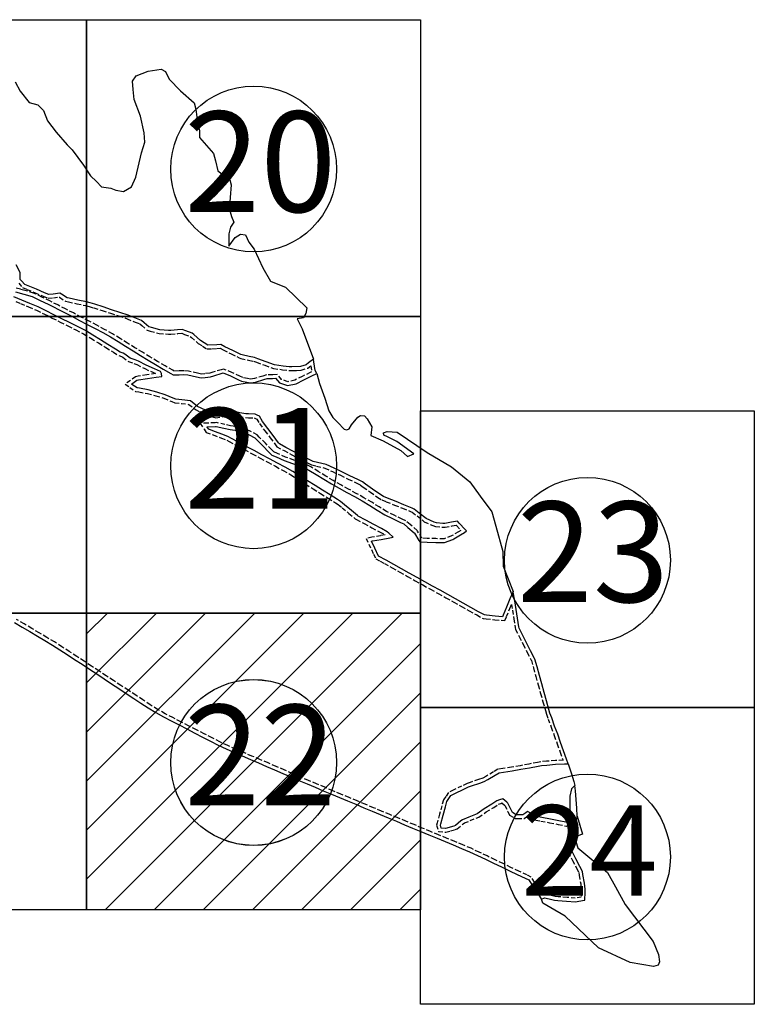
# Model space of a CAD drawing. Units: millimetres. Extents: x 718280 to 720680, y 2808047 to 2809847.
# Drawn here: x 720513 to 720565, y 2808881 to 2808951 of the extents above; entities that cross this region are included whole.
import ezdxf

# ---------------------------------------------------------------- set-up
doc = ezdxf.new("R2010")
doc.units = ezdxf.units.MM
doc.linetypes.add('OCULTA3', pattern=[0.45, 0.3, -0.15])
for name, color, linetype in [('Lomo', 7, 'Continuous'), ('MARGEN', 7, 'Continuous'), ('PM', 1, 'Continuous'), ('ZF', 5, 'OCULTA3'), ('Zi', 96, 'Continuous')]:
    doc.layers.add(name, color=color, linetype=linetype)
doc.styles.add('ROMANS', font='ROMANS', dxfattribs={"height": 0.2})

msp = doc.modelspace()

# ---------------------------------------------------------------- hatches: boundary and pattern name
at = {"layer": 'Lomo', "linetype": 'Continuous'}
h = msp.add_hatch(dxfattribs=at)
h.set_pattern_fill('ANSI31', color=256, scale=16.787555, style=0)
h.set_pattern_definition([(45, (-101694.0307, -572727.6277), (-1.7391166686, 1.7391166684), [])])
h.paths.add_polyline_path([(720517.594, 2808908.666), (720541.205, 2808908.666), (720541.205, 2808887.678), (720517.594, 2808887.678)])
edge = h.paths.add_edge_path(flags=16)
edge.add_ellipse((720529.4, 2808898.172), major_axis=(4.222, 4.222), ratio=1, start_angle=315, end_angle=675)

# ---------------------------------------------------------------- linework, layer by layer
at = {"layer": 'Lomo', "color": 7, "linetype": 'Continuous'}
for p, q in [((720517.6, 2808887.667), (720517.6, 2808908.685)), ((720541.245, 2808908.685), (720541.245, 2808887.667))]:
    msp.add_line(p, q, dxfattribs=at)
for centre in [(720529.424, 2808940.15), (720529.424, 2808940.15), (720529.424, 2808919.128), (720553.074, 2808912.429), (720553.074, 2808912.429), (720529.424, 2808898.105), (720529.424, 2808898.105), (720529.424, 2808898.1), (720529.424, 2808898.1), (720553.074, 2808891.406), (720553.074, 2808891.406)]:
    msp.add_ellipse(centre, major_axis=(4.155, 4.155), ratio=1, start_param=5.497787, end_param=11.780972, dxfattribs=at)
at = {"layer": 'MARGEN', "linetype": 'Continuous'}
for points in [[(720493.944, 2808950.734), (720517.594, 2808950.734), (720517.594, 2808929.712), (720493.944, 2808929.712)], [(720517.594, 2808950.734), (720541.245, 2808950.734), (720541.245, 2808929.712), (720517.594, 2808929.712)], [(720493.944, 2808929.712), (720517.594, 2808929.712), (720517.594, 2808908.689), (720493.944, 2808908.689)], [(720517.594, 2808929.712), (720541.245, 2808929.712), (720541.245, 2808908.689), (720517.594, 2808908.689)], [(720541.245, 2808923.013), (720564.895, 2808923.013), (720564.895, 2808901.99), (720541.245, 2808901.99)], [(720493.944, 2808908.689), (720517.594, 2808908.689), (720517.594, 2808887.667), (720493.944, 2808887.667)], [(720517.594, 2808908.689), (720541.245, 2808908.689), (720541.245, 2808887.667), (720517.594, 2808887.667)], [(720541.245, 2808901.99), (720564.895, 2808901.99), (720564.895, 2808880.968), (720541.245, 2808880.968)]]:
    msp.add_lwpolyline(points, close=True, dxfattribs=at)
at = {"layer": 'MARGEN', "color": 7, "linetype": 'Continuous'}
msp.add_lwpolyline([(720517.594, 2808908.685), (720541.245, 2808908.685), (720541.245, 2808887.662), (720517.594, 2808887.662)], close=True, dxfattribs=at)
at = {"layer": 'PM'}
for points in [[(720512.545, 2808931.449), (720513.147, 2808931.293), (720513.745, 2808931.115), (720514.308, 2808930.849), (720514.865, 2808930.568), (720515.979, 2808930.005), (720516.536, 2808929.724), (720517.088, 2808929.432), (720517.64, 2808929.141), (720518.192, 2808928.85), (720518.744, 2808928.559), (720519.288, 2808928.253), (720519.819, 2808927.925), (720520.35, 2808927.598), (720520.881, 2808927.27), (720521.413, 2808926.943), (720521.944, 2808926.615), (720522.48, 2808926.296), (720523.018, 2808925.98), (720523.557, 2808925.664), (720523.734, 2808925.559), (720524.152, 2808925.581), (720524.465, 2808925.596), (720524.772, 2808925.559), (720525.383, 2808925.434), (720525.712, 2808925.354), (720525.995, 2808925.385), (720526.376, 2808925.438), (720526.606, 2808925.503), (720527.203, 2808925.684), (720527.269, 2808925.704), (720527.78, 2808925.488), (720528.348, 2808925.227), (720528.57, 2808925.126), (720528.941, 2808925.048), (720529.2, 2808924.994), (720529.555, 2808925.053), (720530.152, 2808925.228), (720530.383, 2808925.31), (720530.762, 2808925.318), (720530.974, 2808925.323), (720531.248, 2808925.015), (720531.828, 2808924.812), (720532.433, 2808924.943), (720532.989, 2808925.226), (720533.552, 2808925.496), (720533.904, 2808925.663), (720533.787, 2808925.866), (720533.685, 2808926.481), (720533.654, 2808926.676), (720533.315, 2808926.417), (720533.134, 2808926.288), (720532.754, 2808926.161), (720532.132, 2808926.141), (720531.952, 2808926.138), (720531.511, 2808926.192), (720530.895, 2808926.283), (720530.308, 2808926.495), (720529.721, 2808926.707), (720529.478, 2808926.789), (720529.119, 2808926.867), (720528.609, 2808926.978), (720528.516, 2808927.021), (720527.95, 2808927.284), (720527.392, 2808927.564), (720527.111, 2808927.714), (720526.806, 2808927.701), (720526.183, 2808927.675), (720525.657, 2808928.01), (720525.185, 2808928.418), (720525.075, 2808928.516), (720524.628, 2808928.681), (720524.365, 2808928.778), (720524.022, 2808928.75), (720523.564, 2808928.713), (720523.4, 2808928.721), (720522.777, 2808928.752), (720522.177, 2808928.925), (720522, 2808928.975), (720521.664, 2808929.26), (720521.488, 2808929.409), (720521.123, 2808929.556), (720520.545, 2808929.791), (720519.955, 2808929.994), (720519.361, 2808930.185), (720518.767, 2808930.377), (720518.173, 2808930.569), (720517.845, 2808930.676), (720517.573, 2808930.736), (720516.962, 2808930.865), (720516.352, 2808930.994), (720516.206, 2808931.025), (720515.812, 2808931.291), (720515.69, 2808931.35), (720515.21, 2808931.296), (720514.905, 2808931.262), (720514.614, 2808931.386), (720514.04, 2808931.632), (720513.462, 2808931.868), (720513.21, 2808931.971), (720512.976, 2808932.234), (720512.895, 2808932.326), (720512.895, 2808932.555), (720512.895, 2808932.827), (720512.592, 2808933.362)], [(720512.492, 2808908.016), (720513.028, 2808907.697), (720513.565, 2808907.378), (720514.101, 2808907.059), (720514.637, 2808906.74), (720515.174, 2808906.421), (720515.698, 2808906.082), (720516.222, 2808905.743), (720516.744, 2808905.401), (720517.265, 2808905.058), (720517.787, 2808904.715), (720518.309, 2808904.373), (720518.83, 2808904.03), (720519.352, 2808903.687), (720519.873, 2808903.345), (720520.395, 2808903.002), (720520.937, 2808902.646), (720521.438, 2808902.317), (720521.96, 2808901.974), (720522.484, 2808901.636), (720523.028, 2808901.329), (720523.583, 2808901.045), (720524.139, 2808900.76), (720524.694, 2808900.476), (720525.25, 2808900.191), (720525.805, 2808899.907), (720526.361, 2808899.622), (720526.916, 2808899.337), (720527.475, 2808899.061), (720528.048, 2808898.814), (720528.622, 2808898.567), (720529.195, 2808898.32), (720529.768, 2808898.073), (720530.341, 2808897.826), (720530.914, 2808897.579), (720531.488, 2808897.332), (720532.061, 2808897.085), (720532.634, 2808896.838), (720533.207, 2808896.592), (720533.78, 2808896.345), (720534.357, 2808896.105), (720534.93, 2808895.858), (720535.506, 2808895.618), (720536.082, 2808895.378), (720536.658, 2808895.138), (720537.234, 2808894.897), (720537.81, 2808894.657), (720538.386, 2808894.417), (720538.962, 2808894.177), (720539.538, 2808893.937), (720540.114, 2808893.696), (720540.69, 2808893.457), (720541.267, 2808893.217), (720541.843, 2808892.977), (720542.419, 2808892.738), (720542.995, 2808892.498), (720543.572, 2808892.259), (720544.148, 2808892.019), (720544.724, 2808891.78), (720545.288, 2808891.512), (720545.851, 2808891.243), (720546.414, 2808890.973), (720546.977, 2808890.704), (720547.54, 2808890.435), (720548.103, 2808890.165), (720548.666, 2808889.896), (720548.911, 2808889.779), (720549.107, 2808889.486), (720549.454, 2808888.967), (720549.801, 2808888.448), (720549.826, 2808888.41), (720550.021, 2808888.522), (720550.366, 2808888.442), (720550.744, 2808888.355), (720550.979, 2808888.333), (720551.601, 2808888.277), (720552.222, 2808888.22), (720552.832, 2808888.343), (720552.885, 2808888.355), (720552.904, 2808888.924), (720552.911, 2808889.125), (720552.855, 2808889.543), (720552.755, 2808890.159), (720552.718, 2808890.385), (720552.533, 2808890.734), (720552.24, 2808891.285), (720551.97, 2808891.846), (720551.835, 2808892.234), (720551.834, 2808892.437), (720552.021, 2808893.032), (720552.188, 2808893.633), (720552.34, 2808894.238), (720552.357, 2808894.306), (720552.314, 2808894.859), (720552.267, 2808895.481), (720552.219, 2808896.103), (720552.19, 2808896.47), (720552.004, 2808896.295), (720551.95, 2808896.245), (720551.836, 2808895.706), (720551.827, 2808895.663), (720551.822, 2808895.083), (720551.82, 2808894.784), (720551.892, 2808894.467), (720551.914, 2808894.37), (720551.766, 2808894.003), (720551.656, 2808893.938), (720551.545, 2808893.874), (720551.057, 2808893.971), (720550.445, 2808894.091), (720549.833, 2808894.212), (720549.501, 2808894.277), (720549.247, 2808894.408), (720548.83, 2808894.621), (720548.703, 2808894.531), (720548.507, 2808894.391), (720548.124, 2808894.4), (720548.029, 2808894.402), (720547.754, 2808894.566), (720547.662, 2808894.754), (720547.434, 2808895.224), (720547.357, 2808895.29), (720547.07, 2808895.535), (720546.84, 2808895.447), (720546.661, 2808895.378), (720546.291, 2808895.139), (720545.765, 2808894.818), (720545.25, 2808894.466), (720544.672, 2808894.23), (720544.224, 2808894.048), (720544.114, 2808893.96), (720543.719, 2808893.643), (720543.611, 2808893.601), (720543.012, 2808893.426), (720542.718, 2808893.453), (720542.653, 2808893.666), (720542.681, 2808893.767), (720542.847, 2808894.369), (720543.014, 2808894.97), (720543.115, 2808895.337), (720543.249, 2808895.54), (720543.401, 2808895.77), (720543.715, 2808895.922), (720544.277, 2808896.194), (720544.64, 2808896.369), (720544.849, 2808896.439), (720545.441, 2808896.638), (720545.761, 2808896.745), (720546.008, 2808896.89), (720546.545, 2808897.208), (720546.822, 2808897.371), (720547.121, 2808897.418), (720547.738, 2808897.515), (720548.353, 2808897.618), (720548.967, 2808897.733), (720549.58, 2808897.849), (720549.813, 2808897.893), (720550.199, 2808897.924), (720550.821, 2808897.972), (720551.444, 2808897.998), (720551.719, 2808898.009), (720551.6, 2808898.337), (720551.388, 2808898.924), (720551.176, 2808899.511), (720550.964, 2808900.098), (720550.751, 2808900.685), (720550.539, 2808901.272), (720550.418, 2808901.608), (720550.346, 2808901.865), (720550.177, 2808902.466), (720550.008, 2808903.067), (720549.839, 2808903.667), (720549.67, 2808904.268), (720549.502, 2808904.869), (720549.346, 2808905.421), (720549.324, 2808905.466), (720549.042, 2808906.023), (720548.76, 2808906.58), (720548.478, 2808907.137), (720548.238, 2808907.61), (720548.223, 2808907.703), (720548.121, 2808908.318), (720548.02, 2808908.934), (720547.918, 2808909.55), (720547.816, 2808910.166), (720547.808, 2808910.214), (720547.571, 2808909.69), (720547.332, 2808909.113), (720547.097, 2808908.535), (720547.055, 2808908.433), (720546.544, 2808908.481), (720545.922, 2808908.539), (720545.773, 2808908.553), (720545.359, 2808908.784), (720544.814, 2808909.087), (720544.269, 2808909.391), (720543.723, 2808909.695), (720543.178, 2808909.999), (720542.633, 2808910.303), (720542.088, 2808910.607), (720541.543, 2808910.91), (720540.998, 2808911.214), (720540.452, 2808911.518), (720539.907, 2808911.822), (720539.362, 2808912.126), (720538.817, 2808912.429), (720538.272, 2808912.733), (720538.003, 2808913.295), (720537.772, 2808913.783), (720537.856, 2808913.799), (720538.469, 2808913.911), (720539.083, 2808914.024), (720539.298, 2808914.063), (720539.008, 2808914.342), (720538.893, 2808914.447), (720538.478, 2808914.672), (720537.929, 2808914.969), (720537.38, 2808915.265), (720536.831, 2808915.562), (720536.773, 2808915.594), (720536.346, 2808915.953), (720535.868, 2808916.354), (720535.573, 2808916.602), (720535.37, 2808916.729), (720534.841, 2808917.059), (720534.311, 2808917.389), (720533.782, 2808917.72), (720533.252, 2808918.05), (720532.723, 2808918.38), (720532.193, 2808918.711), (720531.654, 2808919.024), (720531.104, 2808919.319), (720530.554, 2808919.614), (720530.004, 2808919.909), (720529.454, 2808920.204), (720528.904, 2808920.499), (720528.354, 2808920.794), (720527.804, 2808921.089), (720527.647, 2808921.174), (720527.231, 2808921.333), (720526.648, 2808921.556), (720526.239, 2808921.713), (720526.132, 2808921.865), (720526.117, 2808921.886), (720526.715, 2808921.919), (720526.761, 2808921.921), (720527.324, 2808921.793), (720527.751, 2808921.695), (720527.936, 2808921.674), (720528.499, 2808921.608), (720528.551, 2808921.584), (720529.117, 2808921.321), (720529.507, 2808921.104), (720529.633, 2808920.978), (720530.074, 2808920.537), (720530.51, 2808920.09), (720530.706, 2808919.887), (720531.019, 2808919.749), (720531.59, 2808919.497), (720532.176, 2808919.283), (720532.762, 2808919.07), (720533.125, 2808918.938), (720533.334, 2808918.827), (720533.866, 2808918.5), (720534.398, 2808918.174), (720534.93, 2808917.847), (720535.475, 2808917.543), (720536.021, 2808917.241), (720536.567, 2808916.938), (720537.113, 2808916.635), (720537.652, 2808916.322), (720538.177, 2808915.985), (720538.71, 2808915.661), (720539.268, 2808915.382), (720539.831, 2808915.112), (720540.058, 2808915.003), (720540.343, 2808914.764), (720540.805, 2808914.377), (720540.816, 2808914.359), (720541.138, 2808913.824), (720541.193, 2808913.733), (720541.711, 2808913.718), (720542.334, 2808913.699), (720542.958, 2808913.681), (720543.537, 2808913.912), (720543.609, 2808913.941), (720544.077, 2808914.224), (720544.356, 2808914.393), (720544.494, 2808914.522), (720544.42, 2808914.602), (720543.997, 2808915.061), (720543.863, 2808915.206), (720543.444, 2808915.124), (720542.97, 2808915.035), (720542.829, 2808915.044), (720542.369, 2808915.072), (720542.217, 2808915.129), (720541.651, 2808915.391), (720541.16, 2808915.775), (720540.794, 2808916.061), (720540.651, 2808916.13), (720540.072, 2808916.362), (720539.511, 2808916.585), (720538.912, 2808916.824), (720538.626, 2808916.938), (720538.36, 2808917.106), (720537.852, 2808917.468), (720537.344, 2808917.831), (720537.132, 2808917.983), (720536.81, 2808918.149), (720536.247, 2808918.418), (720535.684, 2808918.688), (720535.121, 2808918.957), (720534.554, 2808919.215), (720533.947, 2808919.362), (720533.633, 2808919.439), (720533.362, 2808919.566), (720532.808, 2808919.854), (720532.254, 2808920.14), (720531.702, 2808920.432), (720531.25, 2808920.672), (720531.183, 2808920.762), (720530.812, 2808921.264), (720530.434, 2808921.76), (720530.059, 2808922.258), (720529.831, 2808922.642), (720529.671, 2808922.719), (720529.529, 2808922.787), (720529.062, 2808922.796), (720528.877, 2808922.799), (720528.447, 2808922.88), (720528.267, 2808922.918), (720527.827, 2808922.894), (720527.205, 2808922.845), (720526.767, 2808922.801), (720526.592, 2808922.853), (720526.004, 2808923.06), (720525.444, 2808923.333), (720524.956, 2808923.723), (720524.943, 2808923.733), (720524.339, 2808923.8), (720523.905, 2808923.848), (720523.731, 2808923.914), (720523.156, 2808924.157), (720522.56, 2808924.341), (720521.96, 2808924.509), (720521.345, 2808924.616), (720521.164, 2808924.647), (720520.804, 2808924.896), (720520.778, 2808924.915), (720521.159, 2808925.191), (720521.278, 2808925.215), (720521.895, 2808925.308), (720522.512, 2808925.401), (720522.915, 2808925.451), (720522.888, 2808925.666), (720522.815, 2808925.801), (720522.389, 2808925.992), (720521.82, 2808926.247), (720521.263, 2808926.528), (720521.033, 2808926.63), (720520.679, 2808926.744), (720520.293, 2808927.033), (720520.176, 2808927.104), (720519.979, 2808927.176), (720519.626, 2808927.393), (720519.097, 2808927.723), (720518.567, 2808928.052), (720518.037, 2808928.382), (720517.503, 2808928.705), (720516.946, 2808928.986), (720516.388, 2808929.267), (720515.831, 2808929.548), (720515.274, 2808929.829), (720514.717, 2808930.11), (720514.157, 2808930.385), (720513.58, 2808930.624), (720513.004, 2808930.864), (720512.43, 2808931.106)]]:
    msp.add_lwpolyline(points, dxfattribs=at)
at = {"layer": 'ZF'}
for points in [[(720512.78, 2808932.059), (720513.054, 2808931.751), (720513.363, 2808931.625), (720513.939, 2808931.389), (720514.51, 2808931.145), (720514.865, 2808930.993), (720515.24, 2808931.035), (720515.644, 2808931.081), (720515.681, 2808931.063), (720516.101, 2808930.779), (720516.297, 2808930.737), (720516.908, 2808930.608), (720517.517, 2808930.479), (720517.776, 2808930.422), (720518.092, 2808930.319), (720518.686, 2808930.127), (720519.28, 2808929.935), (720519.872, 2808929.745), (720520.453, 2808929.544), (720521.025, 2808929.313), (720521.35, 2808929.181), (720521.494, 2808929.059), (720521.873, 2808928.739), (720522.104, 2808928.672), (720522.733, 2808928.491), (720523.387, 2808928.458), (720523.568, 2808928.449), (720524.044, 2808928.488), (720524.328, 2808928.512), (720524.536, 2808928.435), (720524.937, 2808928.286), (720525.012, 2808928.22), (720525.5, 2808927.799), (720525.805, 2808927.604), (720526.111, 2808927.409), (720526.464, 2808927.424), (720526.817, 2808927.439), (720527.05, 2808927.449), (720527.272, 2808927.33), (720527.836, 2808927.048), (720528.405, 2808926.783), (720528.525, 2808926.728), (720529.063, 2808926.611), (720529.408, 2808926.536), (720529.634, 2808926.459), (720530.218, 2808926.248), (720530.83, 2808926.027), (720531.476, 2808925.931), (720531.938, 2808925.875), (720532.138, 2808925.878), (720532.469, 2808925.889), (720532.801, 2808925.9), (720533.255, 2808926.051), (720533.465, 2808926.201), (720533.535, 2808925.779), (720533.439, 2808925.733), (720532.873, 2808925.462), (720532.344, 2808925.193), (720531.844, 2808925.085), (720531.399, 2808925.24), (720531.09, 2808925.588), (720530.756, 2808925.581), (720530.335, 2808925.571), (720530.071, 2808925.478), (720529.496, 2808925.31), (720529.206, 2808925.262), (720528.995, 2808925.305), (720528.652, 2808925.377), (720528.457, 2808925.466), (720527.886, 2808925.728), (720527.284, 2808925.983), (720527.127, 2808925.935), (720526.532, 2808925.755), (720526.322, 2808925.695), (720525.962, 2808925.646), (720525.729, 2808925.62), (720525.441, 2808925.691), (720524.815, 2808925.819), (720524.474, 2808925.86), (720524.138, 2808925.843), (720523.8, 2808925.826), (720523.69, 2808925.89), (720523.151, 2808926.206), (720522.614, 2808926.522), (720522.08, 2808926.84), (720521.551, 2808927.166), (720521.019, 2808927.494), (720520.488, 2808927.821), (720519.957, 2808928.149), (720519.421, 2808928.479), (720518.87, 2808928.79), (720518.315, 2808929.083), (720517.763, 2808929.374), (720517.211, 2808929.665), (720516.657, 2808929.957), (720516.098, 2808930.24), (720515.541, 2808930.521), (720514.984, 2808930.802), (720514.423, 2808931.085), (720513.839, 2808931.361), (720513.217, 2808931.547), (720512.898, 2808931.629), (720512.578, 2808931.711)], [(720512.579, 2808930.758), (720512.902, 2808930.621), (720513.479, 2808930.382), (720514.048, 2808930.145), (720514.6, 2808929.875), (720515.156, 2808929.594), (720515.713, 2808929.313), (720516.27, 2808929.033), (720516.827, 2808928.752), (720517.376, 2808928.475), (720517.899, 2808928.158), (720518.428, 2808927.829), (720518.958, 2808927.5), (720519.488, 2808927.17), (720519.864, 2808926.938), (720520.062, 2808926.865), (720520.147, 2808926.815), (720520.557, 2808926.508), (720520.939, 2808926.384), (720521.151, 2808926.291), (720521.707, 2808926.009), (720522.282, 2808925.752), (720522.482, 2808925.662), (720522.477, 2808925.661), (720521.856, 2808925.568), (720521.233, 2808925.474), (720521.051, 2808925.438), (720520.692, 2808925.178), (720520.333, 2808924.918), (720520.651, 2808924.682), (720521.062, 2808924.398), (720521.3, 2808924.357), (720521.901, 2808924.252), (720522.486, 2808924.089), (720523.066, 2808923.91), (720523.633, 2808923.67), (720523.843, 2808923.591), (720524.31, 2808923.539), (720524.838, 2808923.48), (720525.302, 2808923.109), (720525.603, 2808922.963), (720525.903, 2808922.818), (720526.511, 2808922.603), (720526.742, 2808922.535), (720527.229, 2808922.583), (720527.845, 2808922.632), (720528.247, 2808922.654), (720528.395, 2808922.622), (720528.85, 2808922.537), (720529.058, 2808922.533), (720529.467, 2808922.525), (720529.558, 2808922.482), (720529.646, 2808922.44), (720529.841, 2808922.112), (720530.224, 2808921.601), (720530.602, 2808921.106), (720530.972, 2808920.606), (720531.074, 2808920.467), (720531.579, 2808920.2), (720532.132, 2808919.907), (720532.687, 2808919.621), (720533.246, 2808919.331), (720533.545, 2808919.19), (720533.885, 2808919.107), (720534.468, 2808918.965), (720535.01, 2808918.719), (720535.57, 2808918.451), (720536.133, 2808918.181), (720536.693, 2808917.913), (720536.995, 2808917.758), (720537.192, 2808917.617), (720537.7, 2808917.255), (720538.214, 2808916.887), (720538.507, 2808916.703), (720538.815, 2808916.58), (720539.414, 2808916.341), (720539.974, 2808916.117), (720540.545, 2808915.89), (720540.654, 2808915.837), (720540.998, 2808915.568), (720541.513, 2808915.165), (720542.116, 2808914.887), (720542.313, 2808914.813), (720542.812, 2808914.781), (720542.986, 2808914.771), (720543.494, 2808914.866), (720543.77, 2808914.92), (720543.804, 2808914.883), (720544.11, 2808914.551), (720543.941, 2808914.449), (720543.491, 2808914.177), (720543.439, 2808914.156), (720542.911, 2808913.945), (720542.342, 2808913.962), (720541.718, 2808913.98), (720541.344, 2808913.991), (720541.042, 2808914.494), (720541.008, 2808914.551), (720540.512, 2808914.965), (720540.201, 2808915.226), (720539.945, 2808915.349), (720539.384, 2808915.618), (720538.837, 2808915.891), (720538.317, 2808916.208), (720537.789, 2808916.546), (720537.242, 2808916.864), (720536.694, 2808917.168), (720536.149, 2808917.471), (720535.603, 2808917.773), (720535.063, 2808918.074), (720534.536, 2808918.397), (720534.004, 2808918.724), (720533.465, 2808919.055), (720533.232, 2808919.179), (720532.852, 2808919.317), (720532.266, 2808919.53), (720531.688, 2808919.741), (720531.125, 2808919.99), (720530.859, 2808920.107), (720530.698, 2808920.273), (720530.261, 2808920.722), (720529.819, 2808921.164), (720529.667, 2808921.316), (720529.236, 2808921.555), (720528.661, 2808921.823), (720528.57, 2808921.865), (720527.967, 2808921.935), (720527.796, 2808921.955), (720527.383, 2808922.049), (720526.783, 2808922.186), (720526.701, 2808922.181), (720526.166, 2808922.152), (720525.631, 2808922.123), (720525.917, 2808921.715), (720526.07, 2808921.496), (720526.554, 2808921.311), (720527.137, 2808921.088), (720527.537, 2808920.934), (720527.68, 2808920.858), (720528.23, 2808920.563), (720528.78, 2808920.268), (720529.33, 2808919.973), (720529.88, 2808919.677), (720530.43, 2808919.382), (720530.98, 2808919.087), (720531.526, 2808918.794), (720532.058, 2808918.486), (720532.584, 2808918.157), (720533.113, 2808917.827), (720533.643, 2808917.497), (720534.172, 2808917.166), (720534.702, 2808916.836), (720535.231, 2808916.506), (720535.418, 2808916.389), (720535.699, 2808916.153), (720536.177, 2808915.752), (720536.624, 2808915.376), (720536.706, 2808915.331), (720537.255, 2808915.034), (720537.804, 2808914.737), (720538.353, 2808914.44), (720538.74, 2808914.231), (720538.422, 2808914.17), (720537.808, 2808914.057), (720537.389, 2808913.98), (720537.577, 2808913.581), (720537.766, 2808913.183), (720537.918, 2808912.864), (720538.071, 2808912.544), (720538.38, 2808912.372), (720538.689, 2808912.2), (720539.234, 2808911.896), (720539.779, 2808911.592), (720540.325, 2808911.288), (720540.87, 2808910.985), (720541.415, 2808910.681), (720541.96, 2808910.377), (720542.505, 2808910.073), (720543.05, 2808909.769), (720543.596, 2808909.466), (720544.141, 2808909.162), (720544.686, 2808908.858), (720545.231, 2808908.554), (720545.693, 2808908.297), (720545.898, 2808908.277), (720546.519, 2808908.219), (720547.225, 2808908.153), (720547.34, 2808908.436), (720547.575, 2808909.014), (720547.693, 2808909.299), (720547.76, 2808908.891), (720547.862, 2808908.276), (720547.964, 2808907.66), (720547.986, 2808907.527), (720548.243, 2808907.018), (720548.525, 2808906.461), (720548.807, 2808905.905), (720549.089, 2808905.348), (720549.1, 2808905.326), (720549.249, 2808904.798), (720549.417, 2808904.197), (720549.586, 2808903.596), (720549.755, 2808902.996), (720549.924, 2808902.395), (720550.093, 2808901.794), (720550.168, 2808901.527), (720550.292, 2808901.183), (720550.504, 2808900.596), (720550.716, 2808900.009), (720550.929, 2808899.422), (720551.141, 2808898.835), (720551.35, 2808898.257), (720550.805, 2808898.234), (720550.178, 2808898.186), (720549.778, 2808898.154), (720549.531, 2808898.107), (720548.918, 2808897.992), (720548.307, 2808897.877), (720547.696, 2808897.774), (720547.08, 2808897.678), (720546.732, 2808897.623), (720546.412, 2808897.434), (720545.874, 2808897.117), (720545.651, 2808896.985), (720545.358, 2808896.887), (720544.766, 2808896.688), (720544.541, 2808896.613), (720544.162, 2808896.43), (720543.601, 2808896.159), (720543.221, 2808895.975), (720543.03, 2808895.685), (720542.873, 2808895.447), (720542.76, 2808895.04), (720542.594, 2808894.439), (720542.428, 2808893.837), (720542.38, 2808893.663), (720542.518, 2808893.207), (720543.038, 2808893.16), (720543.367, 2808893.256), (720543.695, 2808893.352), (720543.851, 2808893.412), (720544.279, 2808893.755), (720544.359, 2808893.819), (720544.771, 2808893.986), (720545.375, 2808894.234), (720545.907, 2808894.598), (720546.431, 2808894.916), (720546.781, 2808895.143), (720546.934, 2808895.201), (720547.018, 2808895.234), (720547.186, 2808895.09), (720547.221, 2808895.06), (720547.426, 2808894.639), (720547.552, 2808894.38), (720547.954, 2808894.141), (720548.118, 2808894.137), (720548.588, 2808894.126), (720548.852, 2808894.315), (720549.127, 2808894.174), (720549.414, 2808894.027), (720549.782, 2808893.954), (720550.394, 2808893.833), (720551.007, 2808893.713), (720551.592, 2808893.597), (720551.788, 2808893.711), (720551.963, 2808893.813), (720551.934, 2808893.7), (720551.769, 2808893.107), (720551.67, 2808892.791), (720551.571, 2808892.476), (720551.572, 2808892.189), (720551.726, 2808891.746), (720552.005, 2808891.166), (720552.301, 2808890.611), (720552.466, 2808890.3), (720552.496, 2808890.117), (720552.595, 2808889.505), (720552.648, 2808889.112), (720552.642, 2808888.933), (720552.63, 2808888.57), (720552.208, 2808888.485), (720551.625, 2808888.538), (720551.003, 2808888.595), (720550.785, 2808888.615), (720550.425, 2808888.698), (720549.98, 2808888.801), (720549.908, 2808888.76), (720549.672, 2808889.113), (720549.326, 2808889.632), (720549.09, 2808889.985), (720548.78, 2808890.133), (720548.217, 2808890.402), (720547.654, 2808890.672), (720547.091, 2808890.941), (720546.528, 2808891.211), (720545.965, 2808891.48), (720545.401, 2808891.749), (720544.831, 2808892.02), (720544.249, 2808892.262), (720543.673, 2808892.501), (720543.096, 2808892.741), (720542.52, 2808892.98), (720541.944, 2808893.22), (720541.368, 2808893.46), (720540.791, 2808893.699), (720540.215, 2808893.939), (720539.639, 2808894.179), (720539.063, 2808894.419), (720538.487, 2808894.659), (720537.911, 2808894.9), (720537.335, 2808895.14), (720536.759, 2808895.38), (720536.183, 2808895.62), (720535.607, 2808895.861), (720535.033, 2808896.1), (720534.459, 2808896.347), (720533.883, 2808896.587), (720533.311, 2808896.833), (720532.738, 2808897.08), (720532.165, 2808897.327), (720531.592, 2808897.574), (720531.018, 2808897.82), (720530.445, 2808898.067), (720529.872, 2808898.314), (720529.299, 2808898.561), (720528.726, 2808898.808), (720528.152, 2808899.055), (720527.586, 2808899.3), (720527.034, 2808899.572), (720526.48, 2808899.856), (720525.925, 2808900.14), (720525.369, 2808900.425), (720524.814, 2808900.71), (720524.259, 2808900.994), (720523.703, 2808901.279), (720523.152, 2808901.561), (720522.62, 2808901.861), (720522.103, 2808902.194), (720521.583, 2808902.536), (720521.081, 2808902.866), (720520.539, 2808903.222), (720520.018, 2808903.564), (720519.496, 2808903.907), (720518.974, 2808904.25), (720518.453, 2808904.592), (720517.931, 2808904.935), (720517.41, 2808905.278), (720516.888, 2808905.62), (720516.366, 2808905.963), (720515.841, 2808906.303), (720515.312, 2808906.644), (720514.772, 2808906.966), (720514.235, 2808907.285), (720513.699, 2808907.604), (720513.162, 2808907.923), (720512.626, 2808908.242)]]:
    msp.add_lwpolyline(points, dxfattribs=at)
at = {"layer": 'Zi'}
for points in [[(720512.54, 2808946.332), (720512.895, 2808945.662), (720513.512, 2808944.861), (720514.143, 2808944.703), (720514.537, 2808944.309), (720514.826, 2808943.56), (720515.437, 2808942.776), (720516.205, 2808941.872), (720516.576, 2808941.508), (720517.375, 2808940.42), (720517.861, 2808939.671), (720518.282, 2808939.276), (720518.65, 2808938.882), (720519.307, 2808938.803), (720519.661, 2808938.646), (720520.213, 2808938.554), (720520.778, 2808938.882), (720521.086, 2808939.568), (720521.48, 2808941.303), (720521.716, 2808942.052), (720521.677, 2808942.722), (720521.401, 2808943.904), (720520.967, 2808945.073), (720520.889, 2808945.796), (720520.844, 2808946.372), (720521.093, 2808946.753), (720521.961, 2808947.081), (720522.867, 2808947.239), (720523.183, 2808947.068), (720523.445, 2808946.516), (720524.247, 2808945.701), (720525.219, 2808944.834), (720525.337, 2808944.388), (720525.456, 2808943.442), (720525.587, 2808942.863), (720525.587, 2808942.377), (720526.572, 2808941.247), (720526.717, 2808940.722), (720526.888, 2808940.025), (720527.742, 2808939.395), (720527.832, 2808939.031), (720527.762, 2808938.127), (720527.719, 2808937.528), (720527.755, 2808937.109), (720527.86, 2808936.78), (720528.018, 2808936.386), (720527.794, 2808936.031), (720527.663, 2808935.558), (720527.663, 2808935.164), (720527.676, 2808934.691), (720528.11, 2808935.295), (720528.491, 2808935.532), (720528.845, 2808935.492), (720529.095, 2808934.967), (720529.45, 2808934.468), (720530.081, 2808933.154), (720530.619, 2808932.208), (720531.145, 2808931.984), (720531.684, 2808931.774), (720533.187, 2808930.306), (720533.116, 2808929.921), (720532.958, 2808929.606), (720532.511, 2808929.527), (720532.866, 2808928.818), (720533.654, 2808926.676)], [(720533.904, 2808925.663), (720534.102, 2808924.968), (720534.462, 2808923.919), (720534.74, 2808923.016), (720535.032, 2808922.543), (720535.389, 2808922.196), (720535.835, 2808921.723), (720536.033, 2808921.683), (720536.203, 2808921.736), (720536.361, 2808922.038), (720536.808, 2808922.564), (720537.005, 2808922.695), (720537.286, 2808922.656), (720537.465, 2808922.447), (720537.806, 2808921.893), (720537.729, 2808921.268), (720538.608, 2808920.889), (720539.843, 2808920.201), (720540.329, 2808919.783), (720540.776, 2808919.976), (720539.58, 2808920.846), (720538.912, 2808921.18), (720538.648, 2808921.305), (720538.634, 2808921.458), (720538.884, 2808921.555), (720539.593, 2808921.5), (720541.707, 2808920.068), (720543.435, 2808919.054), (720544.744, 2808917.991), (720545.473, 2808916.965), (720546.307, 2808915.871), (720546.583, 2808914.838), (720547.069, 2808913.051), (720547.113, 2808912.021), (720547.808, 2808910.214)], [(720551.719, 2808898.009), (720551.911, 2808897.381), (720552.104, 2808896.753), (720552.19, 2808896.47)], [(720552.357, 2808894.306), (720552.718, 2808893.027), (720552.385, 2808892.916), (720552.246, 2808892.499), (720552.385, 2808892.054), (720554.498, 2808890.301), (720555.053, 2808889.303), (720555.75, 2808888.049), (720557.724, 2808885.407), (720558.114, 2808884.489), (720558.169, 2808883.988), (720558.086, 2808883.738), (720557.752, 2808883.655), (720556.111, 2808883.933), (720553.859, 2808884.962), (720551.495, 2808887.214), (720550.488, 2808887.798), (720549.91, 2808888.132), (720549.826, 2808888.41)]]:
    msp.add_lwpolyline(points, dxfattribs=at)

# ---------------------------------------------------------------- texts
at = {"layer": 'Lomo', "color": 7, "attachment_point": 1, "style": 'ROMANS'}
for s, insert, char_height, width in [('{\\fArial|b0|i0|c0|p34;20}', (720524.501, 2808944.232, 2.388), 7.11974, 122.31761), ('{\\fArial|b0|i0|c0|p34;21}', (720524.501, 2808923.209, 2.388), 7.11974, 122.31761), ('{\\fArial|b0|i0|c0|p34;23}', (720548.076, 2808916.588, 2.388), 7.11974, 122.31761), ('{\\fArial|b0|i0|c0|p34;22}', (720524.501, 2808902.187, 2.388), 7.11974, 122.31761), ('{\\fArial|b0|i0|c0|p34;24}', (720548.349, 2808895.068, 2.149), 6.40777, 110.08585)]:
    msp.add_mtext(s, dxfattribs=dict(at, insert=insert, char_height=char_height, width=width))

doc.saveas('drawing.dxf')
